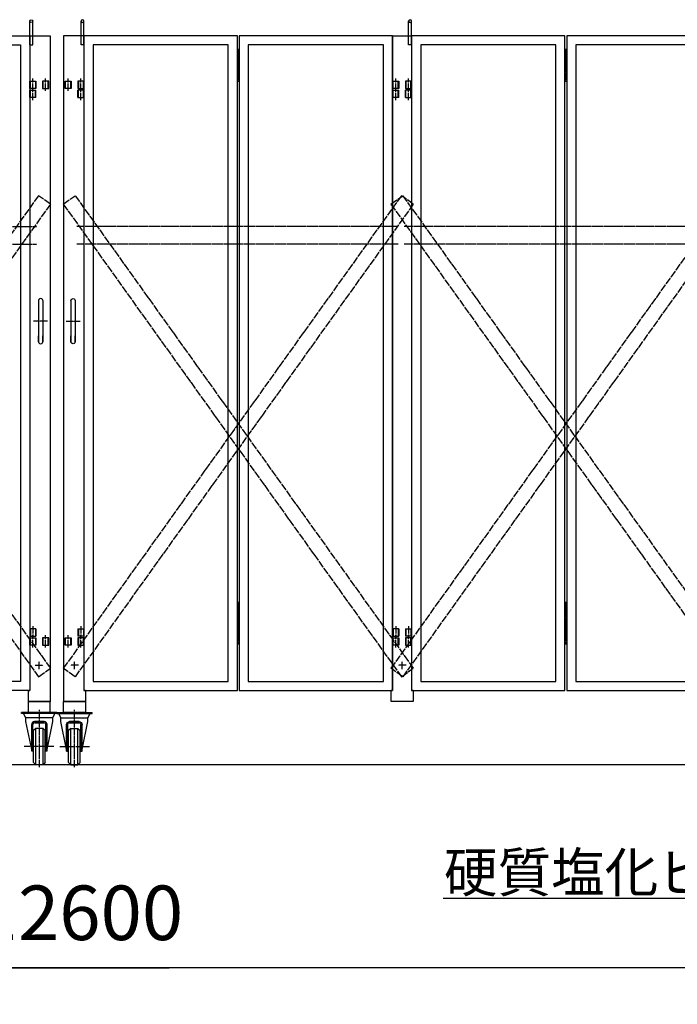
# Model space of a CAD drawing. Extents: x 565 to 14840, y 25 to 9442.
# Drawn here: x 7450 to 9256, y 4081 to 6787 of the extents above; entities that cross this region are included whole.
import ezdxf

# ---------------------------------------------------------------- set-up
doc = ezdxf.new("R2010")
doc.units = 0
doc.header["$MEASUREMENT"] = 0
for name, pattern in [('BORDER', [22, 20, -1, 0, -1]), ('DIVIDE', [23, 20, -1, 0, -1, 0, -1]), ('HIDDEN', [3, 2, -1])]:
    doc.linetypes.add(name, pattern=pattern)
doc.layers.get('0').update_dxf_attribs({"linetype": 'CONTINUOUS'})
doc.layers.add('寸法線', color=7, linetype='CONTINUOUS')
doc.layers.add('ﾚｲﾔｰ1', color=7, linetype='CONTINUOUS')
doc.styles.get("Standard").update_dxf_attribs({"font": 'txt', "bigfont": 'extfont'})
doc.dimstyles.new('VELDIM1', dxfattribs={"dimtxt": 149.930553, "dimasz": 50, "dimexe": 100, "dimexo": 0.0625, "dimgap": 0.09, "dimtad": 0, "dimdec": 3, "dimdsep": 46, "dimtxsty": 'STANDARD', "dimcen": 0.09, "dimdle": 250, "dimadec": 0, "dimazin": 0, "dimtfac": 1, "dimtdec": 4, "dimtofl": 0, "dimtmove": 0, "dimatfit": 3, "dimfxl": 1, "dimtolj": 1, "dimtzin": 0, "dimarcsym": 0})

# ---------------------------------------------------------------- blocks, each defined once
blk = doc.blocks.new('CLUMP73')
at = {"layer": 'ﾚｲﾔｰ1', "color": 3, "linetype": 'BORDER'}
blk.add_line((6620.8, 5120), (6620.8, 5086.5), dxfattribs=at)
at = {"layer": 'ﾚｲﾔｰ1'}
for p, q in [((6612.3, 5113.3), (6612.3, 5093.3)), ((6612.3, 5113.3), (6629.3, 5113.3)), ((6629.3, 5093.3), (6612.3, 5093.3)), ((6613.9, 5113.3), (6613.9, 5093.3)), ((6627.7, 5113.3), (6627.7, 5093.3)), ((6629.3, 5113.3), (6629.3, 5093.3)), ((6629.3, 5113.3), (6629.3, 5093.3))]:
    blk.add_line(p, q, dxfattribs=at)
blk = doc.blocks.new('CLUMP74')
at = {"layer": 'ﾚｲﾔｰ1'}
for p, q in [((6612.3, 6573.3), (6612.3, 6593.3)), ((6629.3, 6593.3), (6612.3, 6593.3)), ((6613.9, 6573.3), (6613.9, 6593.3)), ((6627.7, 6573.3), (6627.7, 6593.3)), ((6629.3, 6573.3), (6629.3, 6593.3)), ((6629.3, 6573.3), (6629.3, 6593.3)), ((6612.3, 6573.3), (6629.3, 6573.3))]:
    blk.add_line(p, q, dxfattribs=at)
at = {"layer": 'ﾚｲﾔｰ1', "color": 3, "linetype": 'BORDER'}
blk.add_line((6620.8, 6566.5), (6620.8, 6600), dxfattribs=at)
blk = doc.blocks.new('CLUMP75')
at = {"layer": 'ﾚｲﾔｰ1'}
for p, q in [((7050.8, 6624.3), (7050.8, 6699.3)), ((7050.8, 6699.3), (7055.8, 6699.3)), ((7055.8, 6699.3), (7055.8, 6624.3)), ((7055.8, 6684.3), (7050.8, 6684.3)), ((7055.8, 6669.3), (7050.8, 6669.3)), ((7055.8, 6654.3), (7050.8, 6654.3)), ((7055.8, 6639.3), (7050.8, 6639.3)), ((7055.8, 6624.3), (7050.8, 6624.3)), ((7050.8, 5104.3), (7050.8, 5179.3)), ((7050.8, 5179.3), (7055.8, 5179.3)), ((7055.8, 5179.3), (7055.8, 5104.3)), ((7055.8, 5164.3), (7050.8, 5164.3)), ((7050.8, 5161.8), (7055.8, 5161.8)), ((7050.8, 5086.8), (7050.8, 5161.8)), ((7055.8, 5149.3), (7050.8, 5149.3)), ((7055.8, 5146.8), (7050.8, 5146.8)), ((7055.8, 5161.8), (7055.8, 5086.8)), ((7055.8, 5134.3), (7050.8, 5134.3)), ((7055.8, 5131.8), (7050.8, 5131.8)), ((7055.8, 5119.3), (7050.8, 5119.3)), ((7055.8, 5116.8), (7050.8, 5116.8)), ((7055.8, 5104.3), (7050.8, 5104.3)), ((7055.8, 5101.8), (7050.8, 5101.8)), ((7055.8, 5086.8), (7050.8, 5086.8))]:
    blk.add_line(p, q, dxfattribs=at)
at = {"layer": 'ﾚｲﾔｰ1', "color": 3, "linetype": 'BORDER'}
for p, q in [((7053.3, 6706.8), (7053.3, 6616.8)), ((7053.3, 5186.8), (7053.3, 5069.6))]:
    blk.add_line(p, q, dxfattribs=at)
blk = doc.blocks.new('CLUMP72')
at = {"layer": 'ﾚｲﾔｰ1'}
for p, q in [((6629.3, 6743.3), (7050.8, 6743.3)), ((6629.3, 4943.3), (6629.3, 6743.3)), ((7050.8, 6743.3), (7050.8, 4943.3)), ((6654.3, 6718.3), (7025.8, 6718.3)), ((6654.3, 4968.3), (6654.3, 6718.3)), ((7025.8, 6718.3), (7025.8, 4968.3)), ((7025.8, 4968.3), (6654.3, 4968.3)), ((7050.8, 4943.3), (6629.3, 4943.3))]:
    blk.add_line(p, q, dxfattribs=at)
for name in ['CLUMP75', 'CLUMP74', 'CLUMP73']:
    blk.add_blockref(name, (0, 0))
blk = doc.blocks.new('CLUMP77')
at = {"layer": 'ﾚｲﾔｰ1', "color": 3, "linetype": 'BORDER'}
blk.add_line((7485.8, 5120), (7485.8, 5086.5), dxfattribs=at)
at = {"layer": 'ﾚｲﾔｰ1'}
for p, q in [((7477.3, 5113.3), (7477.3, 5093.3)), ((7477.3, 5113.3), (7477.3, 5093.3)), ((7494.3, 5113.3), (7477.3, 5113.3)), ((7477.3, 5093.3), (7494.3, 5093.3)), ((7478.9, 5113.3), (7478.9, 5093.3)), ((7492.7, 5113.3), (7492.7, 5093.3)), ((7494.3, 5113.3), (7494.3, 5093.3))]:
    blk.add_line(p, q, dxfattribs=at)
blk = doc.blocks.new('CLUMP78')
at = {"layer": 'ﾚｲﾔｰ1'}
for p, q in [((7477.3, 6573.3), (7477.3, 6593.3)), ((7477.3, 6573.3), (7477.3, 6593.3)), ((7477.3, 6593.3), (7494.3, 6593.3)), ((7478.9, 6573.3), (7478.9, 6593.3)), ((7492.7, 6573.3), (7492.7, 6593.3)), ((7494.3, 6573.3), (7494.3, 6593.3)), ((7494.3, 6573.3), (7477.3, 6573.3))]:
    blk.add_line(p, q, dxfattribs=at)
at = {"layer": 'ﾚｲﾔｰ1', "color": 3, "linetype": 'BORDER'}
blk.add_line((7485.8, 6566.5), (7485.8, 6600), dxfattribs=at)
blk = doc.blocks.new('CLUMP76')
at = {"layer": 'ﾚｲﾔｰ1'}
for p, q in [((7055.8, 6743.3), (7477.3, 6743.3)), ((7055.8, 4943.3), (7055.8, 6743.3)), ((7477.3, 6743.3), (7477.3, 4943.3)), ((7080.8, 6718.3), (7452.3, 6718.3)), ((7080.8, 4968.3), (7080.8, 6718.3)), ((7452.3, 6718.3), (7452.3, 4968.3)), ((7452.3, 4968.3), (7080.8, 4968.3)), ((7477.3, 4943.3), (7055.8, 4943.3))]:
    blk.add_line(p, q, dxfattribs=at)
for name in ['CLUMP78', 'CLUMP77']:
    blk.add_blockref(name, (0, 0))
blk = doc.blocks.new('CLUMP80')
at = {"layer": 'ﾚｲﾔｰ1'}
for p, q in [((6577.3, 5068.3), (6577.3, 5088.3)), ((6577.3, 5088.3), (6594.3, 5088.3)), ((6578.9, 5068.3), (6578.9, 5088.3)), ((6592.7, 5088.3), (6592.7, 5068.3)), ((6594.3, 5088.3), (6594.3, 5068.3)), ((6612.3, 5088.3), (6612.3, 5068.3)), ((6629.3, 5088.3), (6612.3, 5088.3)), ((6613.7, 5068.3), (6613.7, 5088.3)), ((6627.7, 5068.3), (6627.7, 5088.3)), ((6629.3, 5068.3), (6629.3, 5088.3)), ((6594.3, 5068.3), (6577.3, 5068.3)), ((6612.3, 5068.3), (6629.3, 5068.3))]:
    blk.add_line(p, q, dxfattribs=at)
at = {"layer": 'ﾚｲﾔｰ1', "color": 3, "linetype": 'BORDER'}
for p, q in [((6585.8, 5062.1), (6585.8, 5095.5)), ((6620.8, 5062.1), (6620.8, 5095.5))]:
    blk.add_line(p, q, dxfattribs=at)
blk = doc.blocks.new('CLUMP81')
at = {"layer": 'ﾚｲﾔｰ1'}
for p, q in [((6577.3, 6598.3), (6577.3, 6618.3)), ((6577.3, 6618.3), (6594.3, 6618.3)), ((6578.9, 6598.3), (6578.9, 6618.3)), ((6592.7, 6618.3), (6592.7, 6598.3)), ((6594.3, 6618.3), (6594.3, 6598.3)), ((6612.3, 6618.3), (6612.3, 6598.3)), ((6629.3, 6618.3), (6612.3, 6618.3)), ((6613.7, 6598.3), (6613.7, 6618.3)), ((6627.7, 6598.3), (6627.7, 6618.3)), ((6629.3, 6598.3), (6629.3, 6618.3)), ((6594.3, 6598.3), (6577.3, 6598.3)), ((6612.3, 6598.3), (6629.3, 6598.3))]:
    blk.add_line(p, q, dxfattribs=at)
at = {"layer": 'ﾚｲﾔｰ1', "color": 3, "linetype": 'BORDER'}
for p, q in [((6585.8, 6592.1), (6585.8, 6625.5)), ((6620.8, 6592.1), (6620.8, 6625.5))]:
    blk.add_line(p, q, dxfattribs=at)
blk = doc.blocks.new('CLUMP82')
at = {"layer": 'ﾚｲﾔｰ1'}
for p, q in [((6577.3, 6718.3), (6577.3, 6784.3)), ((6585.3, 6718.3), (6585.3, 6783.3)), ((6577.3, 6718.3), (6585.3, 6718.3))]:
    blk.add_line(p, q, dxfattribs=at)
blk.add_circle((6581.3, 6783.3), 4, dxfattribs=at)
blk = doc.blocks.new('CLUMP79')
at = {"layer": 'ﾚｲﾔｰ1'}
for p, q in [((6629.3, 6743.3), (6577.3, 6743.3)), ((6577.3, 6743.3), (6577.3, 4943.3)), ((6629.3, 6743.3), (6629.3, 4943.3)), ((6573.3, 4943.3), (6573.3, 4913.3)), ((6573.3, 4943.3), (6577.3, 4943.3)), ((6629.3, 4943.3), (6633.3, 4943.3)), ((6633.3, 4913.3), (6633.3, 4943.3)), ((6573.3, 4913.3), (6633.3, 4913.3))]:
    blk.add_line(p, q, dxfattribs=at)
at = {"layer": 'ﾚｲﾔｰ1', "color": 3, "linetype": 'BORDER'}
for p, q in [((6592.2, 5013.3), (6614.4, 5013.3)), ((6603.3, 5002.4), (6603.3, 5024.1))]:
    blk.add_line(p, q, dxfattribs=at)
for name in ['CLUMP82', 'CLUMP81', 'CLUMP80']:
    blk.add_blockref(name, (0, 0))
blk = doc.blocks.new('CLUMP83')
at = {"layer": 'ﾚｲﾔｰ1', "color": 4, "linetype": 'DIVIDE'}
for p, q in [((6572.5, 6280.3), (6605, 6303.6)), ((6572.5, 6280.3), (7501.5, 4981.3)), ((6605, 6303.6), (7534.1, 5004.6)), ((7501.5, 4981.3), (7534.1, 5004.6))]:
    blk.add_line(p, q, dxfattribs=at)
blk = doc.blocks.new('CLUMP84')
at = {"layer": 'ﾚｲﾔｰ1', "color": 4, "linetype": 'DIVIDE'}
for p, q in [((7501.5, 6303.6), (6572.5, 5004.6)), ((7534.1, 6280.3), (6605, 4981.3)), ((7534.1, 6280.3), (7501.5, 6303.6)), ((6605, 4981.3), (6572.5, 5004.6))]:
    blk.add_line(p, q, dxfattribs=at)
blk = doc.blocks.new('CLUMP71')
at = {"layer": 'ﾚｲﾔｰ1', "color": 4, "linetype": 'HIDDEN'}
for p, q in [((6614.4, 6218.8), (7497.1, 6218.8)), ((6614.4, 6170.2), (7497.1, 6170.2))]:
    blk.add_line(p, q, dxfattribs=at)
for name in ['CLUMP79', 'CLUMP72', 'CLUMP76', 'CLUMP83', 'CLUMP84']:
    blk.add_blockref(name, (0, 0))
blk = doc.blocks.new('CLUMP126')
at = {"layer": 'ﾚｲﾔｰ1', "color": 3, "linetype": 'BORDER'}
blk.add_line((9382.8, 5120), (9382.8, 5086.5), dxfattribs=at)
at = {"layer": 'ﾚｲﾔｰ1'}
for p, q in [((9374.3, 5113.3), (9374.3, 5093.3)), ((9374.3, 5113.3), (9374.3, 5093.3)), ((9391.3, 5113.3), (9374.3, 5113.3)), ((9374.3, 5093.3), (9391.3, 5093.3)), ((9375.9, 5113.3), (9375.9, 5093.3)), ((9389.7, 5113.3), (9389.7, 5093.3)), ((9391.3, 5113.3), (9391.3, 5093.3))]:
    blk.add_line(p, q, dxfattribs=at)
blk = doc.blocks.new('CLUMP127')
at = {"layer": 'ﾚｲﾔｰ1'}
for p, q in [((9374.3, 6573.3), (9374.3, 6593.3)), ((9374.3, 6573.3), (9374.3, 6593.3)), ((9374.3, 6593.3), (9391.3, 6593.3)), ((9375.9, 6573.3), (9375.9, 6593.3)), ((9389.7, 6573.3), (9389.7, 6593.3)), ((9391.3, 6573.3), (9391.3, 6593.3)), ((9391.3, 6573.3), (9374.3, 6573.3))]:
    blk.add_line(p, q, dxfattribs=at)
at = {"layer": 'ﾚｲﾔｰ1', "color": 3, "linetype": 'BORDER'}
blk.add_line((9382.8, 6566.5), (9382.8, 6600), dxfattribs=at)
blk = doc.blocks.new('CLUMP128')
at = {"layer": 'ﾚｲﾔｰ1'}
for p, q in [((8947.8, 6699.3), (8947.8, 6624.3)), ((8952.8, 6699.3), (8947.8, 6699.3)), ((8952.8, 6624.3), (8952.8, 6699.3)), ((8947.8, 6684.3), (8952.8, 6684.3)), ((8947.8, 6669.3), (8952.8, 6669.3)), ((8947.8, 6654.3), (8952.8, 6654.3)), ((8947.8, 6639.3), (8952.8, 6639.3)), ((8947.8, 6624.3), (8952.8, 6624.3)), ((8952.8, 5179.3), (8947.8, 5179.3)), ((8947.8, 5179.3), (8947.8, 5104.3)), ((8952.8, 5104.3), (8952.8, 5179.3)), ((8947.8, 5164.3), (8952.8, 5164.3)), ((8952.8, 5161.8), (8947.8, 5161.8)), ((8947.8, 5161.8), (8947.8, 5086.8)), ((8947.8, 5149.3), (8952.8, 5149.3)), ((8947.8, 5146.8), (8952.8, 5146.8)), ((8952.8, 5086.8), (8952.8, 5161.8)), ((8947.8, 5134.3), (8952.8, 5134.3)), ((8947.8, 5131.8), (8952.8, 5131.8)), ((8947.8, 5119.3), (8952.8, 5119.3)), ((8947.8, 5116.8), (8952.8, 5116.8)), ((8947.8, 5104.3), (8952.8, 5104.3)), ((8947.8, 5101.8), (8952.8, 5101.8)), ((8947.8, 5086.8), (8952.8, 5086.8))]:
    blk.add_line(p, q, dxfattribs=at)
at = {"layer": 'ﾚｲﾔｰ1', "color": 3, "linetype": 'BORDER'}
for p, q in [((8950.3, 6706.8), (8950.3, 6616.8)), ((8950.3, 5186.8), (8950.3, 5069.6))]:
    blk.add_line(p, q, dxfattribs=at)
blk = doc.blocks.new('CLUMP125')
at = {"layer": 'ﾚｲﾔｰ1'}
for p, q in [((9374.3, 6743.3), (8952.8, 6743.3)), ((8952.8, 6743.3), (8952.8, 4943.3)), ((9374.3, 4943.3), (9374.3, 6743.3)), ((9349.3, 6718.3), (8977.8, 6718.3)), ((8977.8, 6718.3), (8977.8, 4968.3)), ((9349.3, 4968.3), (9349.3, 6718.3)), ((8977.8, 4968.3), (9349.3, 4968.3)), ((8952.8, 4943.3), (9374.3, 4943.3))]:
    blk.add_line(p, q, dxfattribs=at)
for name in ['CLUMP128', 'CLUMP127', 'CLUMP126']:
    blk.add_blockref(name, (0, 0))
blk = doc.blocks.new('CLUMP130')
at = {"layer": 'ﾚｲﾔｰ1', "color": 3, "linetype": 'BORDER'}
blk.add_line((8517.8, 5120), (8517.8, 5086.5), dxfattribs=at)
at = {"layer": 'ﾚｲﾔｰ1'}
for p, q in [((8509.3, 5113.3), (8509.3, 5093.3)), ((8509.3, 5113.3), (8526.3, 5113.3)), ((8526.3, 5093.3), (8509.3, 5093.3)), ((8510.9, 5113.3), (8510.9, 5093.3)), ((8524.7, 5113.3), (8524.7, 5093.3)), ((8526.3, 5113.3), (8526.3, 5093.3)), ((8526.3, 5113.3), (8526.3, 5093.3))]:
    blk.add_line(p, q, dxfattribs=at)
blk = doc.blocks.new('CLUMP131')
at = {"layer": 'ﾚｲﾔｰ1'}
for p, q in [((8509.3, 6573.3), (8509.3, 6593.3)), ((8526.3, 6593.3), (8509.3, 6593.3)), ((8510.9, 6573.3), (8510.9, 6593.3)), ((8524.7, 6573.3), (8524.7, 6593.3)), ((8526.3, 6573.3), (8526.3, 6593.3)), ((8526.3, 6573.3), (8526.3, 6593.3)), ((8509.3, 6573.3), (8526.3, 6573.3))]:
    blk.add_line(p, q, dxfattribs=at)
at = {"layer": 'ﾚｲﾔｰ1', "color": 3, "linetype": 'BORDER'}
blk.add_line((8517.8, 6566.5), (8517.8, 6600), dxfattribs=at)
blk = doc.blocks.new('CLUMP129')
at = {"layer": 'ﾚｲﾔｰ1'}
for p, q in [((8526.3, 6743.3), (8526.3, 4943.3)), ((8947.8, 6743.3), (8526.3, 6743.3)), ((8947.8, 4943.3), (8947.8, 6743.3)), ((8551.3, 6718.3), (8551.3, 4968.3)), ((8922.8, 6718.3), (8551.3, 6718.3)), ((8922.8, 4968.3), (8922.8, 6718.3)), ((8551.3, 4968.3), (8922.8, 4968.3)), ((8526.3, 4943.3), (8947.8, 4943.3))]:
    blk.add_line(p, q, dxfattribs=at)
for name in ['CLUMP131', 'CLUMP130']:
    blk.add_blockref(name, (0, 0))
blk = doc.blocks.new('CLUMP133')
at = {"layer": 'ﾚｲﾔｰ1'}
for p, q in [((9374.3, 5068.3), (9374.3, 5088.3)), ((9374.3, 5088.3), (9391.3, 5088.3)), ((9375.9, 5068.3), (9375.9, 5088.3)), ((9389.9, 5068.3), (9389.9, 5088.3)), ((9391.3, 5088.3), (9391.3, 5068.3)), ((9409.3, 5088.3), (9409.3, 5068.3)), ((9426.3, 5088.3), (9409.3, 5088.3)), ((9410.9, 5088.3), (9410.9, 5068.3)), ((9424.7, 5068.3), (9424.7, 5088.3)), ((9426.3, 5068.3), (9426.3, 5088.3)), ((9391.3, 5068.3), (9374.3, 5068.3)), ((9409.3, 5068.3), (9426.3, 5068.3))]:
    blk.add_line(p, q, dxfattribs=at)
at = {"layer": 'ﾚｲﾔｰ1', "color": 3, "linetype": 'BORDER'}
for p, q in [((9382.8, 5062.1), (9382.8, 5095.5)), ((9417.8, 5062.1), (9417.8, 5095.5))]:
    blk.add_line(p, q, dxfattribs=at)
blk = doc.blocks.new('CLUMP134')
at = {"layer": 'ﾚｲﾔｰ1'}
for p, q in [((9374.3, 6598.3), (9374.3, 6618.3)), ((9374.3, 6618.3), (9391.3, 6618.3)), ((9375.9, 6598.3), (9375.9, 6618.3)), ((9389.9, 6598.3), (9389.9, 6618.3)), ((9391.3, 6618.3), (9391.3, 6598.3)), ((9409.3, 6618.3), (9409.3, 6598.3)), ((9426.3, 6618.3), (9409.3, 6618.3)), ((9410.9, 6618.3), (9410.9, 6598.3)), ((9424.7, 6598.3), (9424.7, 6618.3)), ((9426.3, 6598.3), (9426.3, 6618.3)), ((9391.3, 6598.3), (9374.3, 6598.3)), ((9409.3, 6598.3), (9426.3, 6598.3))]:
    blk.add_line(p, q, dxfattribs=at)
at = {"layer": 'ﾚｲﾔｰ1', "color": 3, "linetype": 'BORDER'}
for p, q in [((9382.8, 6592.1), (9382.8, 6625.5)), ((9417.8, 6592.1), (9417.8, 6625.5))]:
    blk.add_line(p, q, dxfattribs=at)
blk = doc.blocks.new('CLUMP135')
at = {"layer": 'ﾚｲﾔｰ1'}
for p, q in [((9418.3, 6718.3), (9418.3, 6783.3)), ((9426.3, 6718.3), (9426.3, 6784.3)), ((9426.3, 6718.3), (9418.3, 6718.3))]:
    blk.add_line(p, q, dxfattribs=at)
at = {"layer": 'ﾚｲﾔｰ1', "extrusion": (0, 0, -1)}
blk.add_circle((-9422.3, 6783.3), 4, dxfattribs=at)
blk = doc.blocks.new('CLUMP132')
at = {"layer": 'ﾚｲﾔｰ1'}
for p, q in [((9374.3, 6743.3), (9426.3, 6743.3)), ((9374.3, 6743.3), (9374.3, 4943.3)), ((9426.3, 6743.3), (9426.3, 4943.3)), ((9370.3, 4913.3), (9370.3, 4943.3)), ((9374.3, 4943.3), (9370.3, 4943.3)), ((9430.3, 4943.3), (9426.3, 4943.3)), ((9430.3, 4943.3), (9430.3, 4913.3)), ((9430.3, 4913.3), (9370.3, 4913.3))]:
    blk.add_line(p, q, dxfattribs=at)
at = {"layer": 'ﾚｲﾔｰ1', "color": 3, "linetype": 'BORDER'}
for p, q in [((9411.4, 5013.3), (9389.2, 5013.3)), ((9400.3, 5002.4), (9400.3, 5024.1))]:
    blk.add_line(p, q, dxfattribs=at)
for name in ['CLUMP135', 'CLUMP134', 'CLUMP133']:
    blk.add_blockref(name, (0, 0))
blk = doc.blocks.new('CLUMP136')
at = {"layer": 'ﾚｲﾔｰ1', "color": 4, "linetype": 'DIVIDE'}
for p, q in [((9398.5, 6303.6), (8469.5, 5004.6)), ((9431.1, 6280.3), (8502, 4981.3)), ((9431.1, 6280.3), (9398.5, 6303.6)), ((8502, 4981.3), (8469.5, 5004.6))]:
    blk.add_line(p, q, dxfattribs=at)
blk = doc.blocks.new('CLUMP137')
at = {"layer": 'ﾚｲﾔｰ1', "color": 4, "linetype": 'DIVIDE'}
for p, q in [((8469.5, 6280.3), (8502, 6303.6)), ((8469.5, 6280.3), (9398.5, 4981.3)), ((8502, 6303.6), (9431.1, 5004.6)), ((9398.5, 4981.3), (9431.1, 5004.6))]:
    blk.add_line(p, q, dxfattribs=at)
blk = doc.blocks.new('CLUMP124')
at = {"layer": 'ﾚｲﾔｰ1', "color": 4, "linetype": 'HIDDEN'}
for p, q in [((9389.1, 6218.8), (8506.4, 6218.8)), ((9389.1, 6170.2), (8506.4, 6170.2))]:
    blk.add_line(p, q, dxfattribs=at)
for name in ['CLUMP132', 'CLUMP129', 'CLUMP125', 'CLUMP136', 'CLUMP137']:
    blk.add_blockref(name, (0, 0))
blk = doc.blocks.new('*D262')
at = {"color": 0}
for p, q in [((1114.5, 4681), (1114.5, 4081)), ((13989.1, 4681), (13989.1, 4081)), ((1164.5, 4204.4), (1114.5, 4181)), ((13989.1, 4181), (13939.1, 4204.4)), ((1114.5, 4181), (7860.4, 4181)), ((1114.5, 4181), (7243.1, 4181)), ((1114.5, 4181), (1364.5, 4181)), ((1114.5, 4181), (1164.5, 4157.6)), ((13989.1, 4181), (7243.1, 4181)), ((13989.1, 4181), (7860.4, 4181)), ((13989.1, 4181), (13739.1, 4181)), ((13939.1, 4157.6), (13989.1, 4181))]:
    blk.add_line(p, q, dxfattribs=at)
blk.add_text('12600', height=149.93, dxfattribs=at).set_placement((7331.3, 4257.5))
blk = doc.blocks.new('CLUMP245')
at = {"layer": 'ﾚｲﾔｰ1'}
for p, q in [((7618.3, 6718.3), (7618.3, 6783.3)), ((7626.3, 6718.3), (7626.3, 6784.3)), ((7626.3, 6718.3), (7618.3, 6718.3))]:
    blk.add_line(p, q, dxfattribs=at)
at = {"layer": 'ﾚｲﾔｰ1', "extrusion": (0, 0, -1)}
blk.add_circle((-7622.3, 6783.3), 4, dxfattribs=at)
blk = doc.blocks.new('CLUMP246')
at = {"layer": 'ﾚｲﾔｰ1'}
for p, q in [((7570.3, 4913.3), (7630.3, 4913.3)), ((7570.3, 4883.3), (7570.3, 4913.3)), ((7630.3, 4913.3), (7630.3, 4883.3)), ((7630.3, 4883.3), (7570.3, 4883.3))]:
    blk.add_line(p, q, dxfattribs=at)
blk = doc.blocks.new('CLUMP247')
at = {"layer": 'ﾚｲﾔｰ1'}
for p, q in [((7551.8, 4880.1), (7551.8, 4883.3)), ((7551.8, 4883.3), (7648.8, 4883.3)), ((7551.8, 4880.1), (7648.8, 4880.1)), ((7562.8, 4868.1), (7557.4, 4880.1)), ((7636.8, 4868.1), (7643.3, 4880.1)), ((7648.8, 4880.1), (7648.8, 4883.3)), ((7562.8, 4858.1), (7562.8, 4868.1)), ((7562.8, 4868.1), (7636.8, 4868.1)), ((7578.6, 4781.2), (7562.8, 4858.1)), ((7578.6, 4776.8), (7578.6, 4850.1)), ((7578.6, 4776.8), (7578.6, 4850.1)), ((7581.8, 4776.8), (7581.8, 4849.9)), ((7581.8, 4776.8), (7581.8, 4849.9)), ((7613, 4858.1), (7586.6, 4858.1)), ((7586.6, 4858.1), (7613, 4858.1)), ((7612.8, 4854.9), (7586.8, 4854.9)), ((7586.8, 4854.9), (7612.8, 4854.9)), ((7617.8, 4776.8), (7617.8, 4849.9)), ((7621, 4781.2), (7636.8, 4858.1)), ((7621, 4776.8), (7621, 4850.1)), ((7636.8, 4858.1), (7636.8, 4868.1)), ((7589.8, 4839.3), (7583.8, 4833.3)), ((7583.8, 4745.3), (7583.8, 4833.3)), ((7589.8, 4739.3), (7589.8, 4839.3)), ((7589.8, 4839.3), (7609.8, 4839.3)), ((7609.8, 4739.3), (7609.8, 4839.3)), ((7609.8, 4839.3), (7615.8, 4833.3)), ((7615.8, 4745.3), (7615.8, 4833.3)), ((7578.6, 4776.8), (7581.8, 4776.8)), ((7617.8, 4776.8), (7621, 4776.8)), ((7583.8, 4745.3), (7589.8, 4739.3)), ((7589.8, 4739.3), (7609.8, 4739.3)), ((7589.8, 4739.3), (7609.8, 4739.3)), ((7615.8, 4745.3), (7609.8, 4739.3))]:
    blk.add_line(p, q, dxfattribs=at)
at = {"layer": 'ﾚｲﾔｰ1', "color": 3, "linetype": 'BORDER'}
for p, q in [((7599.8, 4733.2), (7599.8, 4890)), ((7560.2, 4789.3), (7641.4, 4789.3))]:
    blk.add_line(p, q, dxfattribs=at)
at = {"layer": 'ﾚｲﾔｰ1', "extrusion": (0, 0, -1)}
for centre, radius, start, end in [((-7586.6, 4850.1), 8, 0, 90), ((-7586.8, 4849.9), 5, 0, 90), ((-7612.8, 4849.9), 5, 90, 180), ((-7613, 4850.1), 8, 90, 180)]:
    blk.add_arc(centre, radius, start, end, dxfattribs=at)
blk = doc.blocks.new('CLUMP248')
at = {"layer": 'ﾚｲﾔｰ1'}
for p, q in [((7574.3, 5068.3), (7574.3, 5088.3)), ((7574.3, 5088.3), (7591.3, 5088.3)), ((7575.9, 5068.3), (7575.9, 5088.3)), ((7589.9, 5068.3), (7589.9, 5088.3)), ((7591.3, 5088.3), (7591.3, 5068.3)), ((7609.3, 5088.3), (7609.3, 5068.3)), ((7626.3, 5088.3), (7609.3, 5088.3)), ((7610.9, 5088.3), (7610.9, 5068.3)), ((7624.7, 5068.3), (7624.7, 5088.3)), ((7626.3, 5068.3), (7626.3, 5088.3)), ((7591.3, 5068.3), (7574.3, 5068.3)), ((7609.3, 5068.3), (7626.3, 5068.3))]:
    blk.add_line(p, q, dxfattribs=at)
at = {"layer": 'ﾚｲﾔｰ1', "color": 3, "linetype": 'BORDER'}
for p, q in [((7582.8, 5062.1), (7582.8, 5095.5)), ((7617.8, 5062.1), (7617.8, 5095.5))]:
    blk.add_line(p, q, dxfattribs=at)
blk = doc.blocks.new('CLUMP249')
at = {"layer": 'ﾚｲﾔｰ1'}
for p, q in [((7574.3, 6598.3), (7574.3, 6618.3)), ((7574.3, 6618.3), (7591.3, 6618.3)), ((7575.9, 6598.3), (7575.9, 6618.3)), ((7589.9, 6598.3), (7589.9, 6618.3)), ((7591.3, 6618.3), (7591.3, 6598.3)), ((7609.3, 6618.3), (7609.3, 6598.3)), ((7626.3, 6618.3), (7609.3, 6618.3)), ((7610.9, 6618.3), (7610.9, 6598.3)), ((7624.7, 6598.3), (7624.7, 6618.3)), ((7626.3, 6598.3), (7626.3, 6618.3)), ((7591.3, 6598.3), (7574.3, 6598.3)), ((7609.3, 6598.3), (7626.3, 6598.3))]:
    blk.add_line(p, q, dxfattribs=at)
at = {"layer": 'ﾚｲﾔｰ1', "color": 3, "linetype": 'BORDER'}
for p, q in [((7582.8, 6592.1), (7582.8, 6625.5)), ((7617.8, 6592.1), (7617.8, 6625.5))]:
    blk.add_line(p, q, dxfattribs=at)
blk = doc.blocks.new('CLUMP244')
at = {"layer": 'ﾚｲﾔｰ1'}
for p, q in [((7570.3, 6743.3), (7570.3, 4912.3)), ((7626.3, 6743.3), (7570.3, 6743.3)), ((7626.3, 6743.3), (7626.3, 4943.3)), ((7590.4, 6015.1), (7590.4, 5902.1)), ((7602.4, 6015.1), (7602.4, 5902.1)), ((7590.4, 5902.1), (7590.4, 5918.5)), ((7602.4, 5902.1), (7602.4, 5918.5)), ((7630.3, 4943.3), (7626.3, 4943.3)), ((7630.3, 4943.3), (7630.3, 4913.3)), ((7630.3, 4913.3), (7570.3, 4913.3))]:
    blk.add_line(p, q, dxfattribs=at)
at = {"layer": 'ﾚｲﾔｰ1', "color": 3, "linetype": 'BORDER'}
for p, q in [((7577.4, 5958.6), (7615.5, 5958.6)), ((7611.4, 5013.3), (7589.2, 5013.3)), ((7600.3, 5002.4), (7600.3, 5024.1))]:
    blk.add_line(p, q, dxfattribs=at)
at = {"layer": 'ﾚｲﾔｰ1', "extrusion": (0, 0, -1)}
for centre, start, end in [((-7596.4, 6015.1), 359.9999, 180), ((-7596.4, 5902.1), 180, 0.0001)]:
    blk.add_arc(centre, 6, start, end, dxfattribs=at)
for name in ['CLUMP245', 'CLUMP249', 'CLUMP248', 'CLUMP246', 'CLUMP247']:
    blk.add_blockref(name, (0, 0))
blk = doc.blocks.new('CLUMP252')
at = {"layer": 'ﾚｲﾔｰ1', "color": 3, "linetype": 'BORDER'}
blk.add_line((8482.8, 5120), (8482.8, 5086.5), dxfattribs=at)
at = {"layer": 'ﾚｲﾔｰ1'}
for p, q in [((8474.3, 5113.3), (8474.3, 5093.3)), ((8474.3, 5113.3), (8474.3, 5093.3)), ((8491.3, 5113.3), (8474.3, 5113.3)), ((8474.3, 5093.3), (8491.3, 5093.3)), ((8475.9, 5113.3), (8475.9, 5093.3)), ((8489.7, 5113.3), (8489.7, 5093.3)), ((8491.3, 5113.3), (8491.3, 5093.3))]:
    blk.add_line(p, q, dxfattribs=at)
blk = doc.blocks.new('CLUMP253')
at = {"layer": 'ﾚｲﾔｰ1'}
for p, q in [((8474.3, 6573.3), (8474.3, 6593.3)), ((8474.3, 6573.3), (8474.3, 6593.3)), ((8474.3, 6593.3), (8491.3, 6593.3)), ((8475.9, 6573.3), (8475.9, 6593.3)), ((8489.7, 6573.3), (8489.7, 6593.3)), ((8491.3, 6573.3), (8491.3, 6593.3)), ((8491.3, 6573.3), (8474.3, 6573.3))]:
    blk.add_line(p, q, dxfattribs=at)
at = {"layer": 'ﾚｲﾔｰ1', "color": 3, "linetype": 'BORDER'}
blk.add_line((8482.8, 6566.5), (8482.8, 6600), dxfattribs=at)
blk = doc.blocks.new('CLUMP254')
at = {"layer": 'ﾚｲﾔｰ1'}
for p, q in [((8047.8, 6699.3), (8047.8, 6624.3)), ((8052.8, 6699.3), (8047.8, 6699.3)), ((8052.8, 6624.3), (8052.8, 6699.3)), ((8047.8, 6684.3), (8052.8, 6684.3)), ((8047.8, 6669.3), (8052.8, 6669.3)), ((8047.8, 6654.3), (8052.8, 6654.3)), ((8047.8, 6639.3), (8052.8, 6639.3)), ((8047.8, 6624.3), (8052.8, 6624.3)), ((8052.8, 5179.3), (8047.8, 5179.3)), ((8047.8, 5179.3), (8047.8, 5104.3)), ((8052.8, 5104.3), (8052.8, 5179.3)), ((8047.8, 5164.3), (8052.8, 5164.3)), ((8052.8, 5161.8), (8047.8, 5161.8)), ((8047.8, 5161.8), (8047.8, 5086.8)), ((8047.8, 5149.3), (8052.8, 5149.3)), ((8047.8, 5146.8), (8052.8, 5146.8)), ((8052.8, 5086.8), (8052.8, 5161.8)), ((8047.8, 5134.3), (8052.8, 5134.3)), ((8047.8, 5131.8), (8052.8, 5131.8)), ((8047.8, 5119.3), (8052.8, 5119.3)), ((8047.8, 5116.8), (8052.8, 5116.8)), ((8047.8, 5104.3), (8052.8, 5104.3)), ((8047.8, 5101.8), (8052.8, 5101.8)), ((8047.8, 5086.8), (8052.8, 5086.8))]:
    blk.add_line(p, q, dxfattribs=at)
at = {"layer": 'ﾚｲﾔｰ1', "color": 3, "linetype": 'BORDER'}
for p, q in [((8050.3, 6706.8), (8050.3, 6616.8)), ((8050.3, 5186.8), (8050.3, 5069.6))]:
    blk.add_line(p, q, dxfattribs=at)
blk = doc.blocks.new('CLUMP251')
at = {"layer": 'ﾚｲﾔｰ1'}
for p, q in [((8474.3, 6743.3), (8052.8, 6743.3)), ((8052.8, 6743.3), (8052.8, 4943.3)), ((8474.3, 4943.3), (8474.3, 6743.3)), ((8449.3, 6718.3), (8077.8, 6718.3)), ((8077.8, 6718.3), (8077.8, 4968.3)), ((8449.3, 4968.3), (8449.3, 6718.3)), ((8077.8, 4968.3), (8449.3, 4968.3)), ((8052.8, 4943.3), (8474.3, 4943.3))]:
    blk.add_line(p, q, dxfattribs=at)
for name in ['CLUMP254', 'CLUMP253', 'CLUMP252']:
    blk.add_blockref(name, (0, 0))
blk = doc.blocks.new('CLUMP256')
at = {"layer": 'ﾚｲﾔｰ1', "color": 3, "linetype": 'BORDER'}
blk.add_line((7617.8, 5120), (7617.8, 5086.5), dxfattribs=at)
at = {"layer": 'ﾚｲﾔｰ1'}
for p, q in [((7609.3, 5113.3), (7609.3, 5093.3)), ((7609.3, 5113.3), (7626.3, 5113.3)), ((7626.3, 5093.3), (7609.3, 5093.3)), ((7610.9, 5113.3), (7610.9, 5093.3)), ((7624.7, 5113.3), (7624.7, 5093.3)), ((7626.3, 5113.3), (7626.3, 5093.3)), ((7626.3, 5113.3), (7626.3, 5093.3))]:
    blk.add_line(p, q, dxfattribs=at)
blk = doc.blocks.new('CLUMP257')
at = {"layer": 'ﾚｲﾔｰ1'}
for p, q in [((7609.3, 6573.3), (7609.3, 6593.3)), ((7626.3, 6593.3), (7609.3, 6593.3)), ((7610.9, 6573.3), (7610.9, 6593.3)), ((7624.7, 6573.3), (7624.7, 6593.3)), ((7626.3, 6573.3), (7626.3, 6593.3)), ((7626.3, 6573.3), (7626.3, 6593.3)), ((7609.3, 6573.3), (7626.3, 6573.3))]:
    blk.add_line(p, q, dxfattribs=at)
at = {"layer": 'ﾚｲﾔｰ1', "color": 3, "linetype": 'BORDER'}
blk.add_line((7617.8, 6566.5), (7617.8, 6600), dxfattribs=at)
blk = doc.blocks.new('CLUMP255')
at = {"layer": 'ﾚｲﾔｰ1'}
for p, q in [((7626.3, 6743.3), (7626.3, 4943.3)), ((8047.8, 6743.3), (7626.3, 6743.3)), ((8047.8, 4943.3), (8047.8, 6743.3)), ((7651.3, 6718.3), (7651.3, 4968.3)), ((8022.8, 6718.3), (7651.3, 6718.3)), ((8022.8, 4968.3), (8022.8, 6718.3)), ((7651.3, 4968.3), (8022.8, 4968.3)), ((7626.3, 4943.3), (8047.8, 4943.3))]:
    blk.add_line(p, q, dxfattribs=at)
for name in ['CLUMP257', 'CLUMP256']:
    blk.add_blockref(name, (0, 0))
blk = doc.blocks.new('CLUMP259')
at = {"layer": 'ﾚｲﾔｰ1'}
for p, q in [((8474.3, 5068.3), (8474.3, 5088.3)), ((8474.3, 5088.3), (8491.3, 5088.3)), ((8475.9, 5068.3), (8475.9, 5088.3)), ((8489.9, 5068.3), (8489.9, 5088.3)), ((8491.3, 5088.3), (8491.3, 5068.3)), ((8509.3, 5088.3), (8509.3, 5068.3)), ((8526.3, 5088.3), (8509.3, 5088.3)), ((8510.9, 5088.3), (8510.9, 5068.3)), ((8524.7, 5068.3), (8524.7, 5088.3)), ((8526.3, 5068.3), (8526.3, 5088.3)), ((8491.3, 5068.3), (8474.3, 5068.3)), ((8509.3, 5068.3), (8526.3, 5068.3))]:
    blk.add_line(p, q, dxfattribs=at)
at = {"layer": 'ﾚｲﾔｰ1', "color": 3, "linetype": 'BORDER'}
for p, q in [((8482.8, 5062.1), (8482.8, 5095.5)), ((8517.8, 5062.1), (8517.8, 5095.5))]:
    blk.add_line(p, q, dxfattribs=at)
blk = doc.blocks.new('CLUMP260')
at = {"layer": 'ﾚｲﾔｰ1'}
for p, q in [((8474.3, 6598.3), (8474.3, 6618.3)), ((8474.3, 6618.3), (8491.3, 6618.3)), ((8475.9, 6598.3), (8475.9, 6618.3)), ((8489.9, 6598.3), (8489.9, 6618.3)), ((8491.3, 6618.3), (8491.3, 6598.3)), ((8509.3, 6618.3), (8509.3, 6598.3)), ((8526.3, 6618.3), (8509.3, 6618.3)), ((8510.9, 6618.3), (8510.9, 6598.3)), ((8524.7, 6598.3), (8524.7, 6618.3)), ((8526.3, 6598.3), (8526.3, 6618.3)), ((8491.3, 6598.3), (8474.3, 6598.3)), ((8509.3, 6598.3), (8526.3, 6598.3))]:
    blk.add_line(p, q, dxfattribs=at)
at = {"layer": 'ﾚｲﾔｰ1', "color": 3, "linetype": 'BORDER'}
for p, q in [((8482.8, 6592.1), (8482.8, 6625.5)), ((8517.8, 6592.1), (8517.8, 6625.5))]:
    blk.add_line(p, q, dxfattribs=at)
blk = doc.blocks.new('CLUMP261')
at = {"layer": 'ﾚｲﾔｰ1'}
for p, q in [((8518.3, 6718.3), (8518.3, 6783.3)), ((8526.3, 6718.3), (8526.3, 6784.3)), ((8526.3, 6718.3), (8518.3, 6718.3))]:
    blk.add_line(p, q, dxfattribs=at)
at = {"layer": 'ﾚｲﾔｰ1', "extrusion": (0, 0, -1)}
blk.add_circle((-8522.3, 6783.3), 4, dxfattribs=at)
blk = doc.blocks.new('CLUMP258')
at = {"layer": 'ﾚｲﾔｰ1'}
for p, q in [((8474.3, 6743.3), (8526.3, 6743.3)), ((8474.3, 6743.3), (8474.3, 4943.3)), ((8526.3, 6743.3), (8526.3, 4943.3)), ((8470.3, 4913.3), (8470.3, 4943.3)), ((8474.3, 4943.3), (8470.3, 4943.3)), ((8530.3, 4943.3), (8526.3, 4943.3)), ((8530.3, 4943.3), (8530.3, 4913.3)), ((8530.3, 4913.3), (8470.3, 4913.3))]:
    blk.add_line(p, q, dxfattribs=at)
at = {"layer": 'ﾚｲﾔｰ1', "color": 3, "linetype": 'BORDER'}
for p, q in [((8511.4, 5013.3), (8489.2, 5013.3)), ((8500.3, 5002.4), (8500.3, 5024.1))]:
    blk.add_line(p, q, dxfattribs=at)
for name in ['CLUMP261', 'CLUMP260', 'CLUMP259']:
    blk.add_blockref(name, (0, 0))
blk = doc.blocks.new('CLUMP262')
at = {"layer": 'ﾚｲﾔｰ1', "color": 4, "linetype": 'DIVIDE'}
for p, q in [((8498.5, 6303.6), (7569.5, 5004.6)), ((8531.1, 6280.3), (7602, 4981.3)), ((8531.1, 6280.3), (8498.5, 6303.6)), ((7602, 4981.3), (7569.5, 5004.6))]:
    blk.add_line(p, q, dxfattribs=at)
blk = doc.blocks.new('CLUMP263')
at = {"layer": 'ﾚｲﾔｰ1', "color": 4, "linetype": 'DIVIDE'}
for p, q in [((7569.5, 6280.3), (7602, 6303.6)), ((7569.5, 6280.3), (8498.5, 4981.3)), ((7602, 6303.6), (8531.1, 5004.6)), ((8498.5, 4981.3), (8531.1, 5004.6))]:
    blk.add_line(p, q, dxfattribs=at)
blk = doc.blocks.new('CLUMP250')
at = {"layer": 'ﾚｲﾔｰ1', "color": 4, "linetype": 'HIDDEN'}
for p, q in [((8489.1, 6218.8), (7606.4, 6218.8)), ((8489.1, 6170.2), (7606.4, 6170.2))]:
    blk.add_line(p, q, dxfattribs=at)
for name in ['CLUMP258', 'CLUMP255', 'CLUMP251', 'CLUMP262', 'CLUMP263']:
    blk.add_blockref(name, (0, 0))
blk = doc.blocks.new('CLUMP265')
at = {"layer": 'ﾚｲﾔｰ1'}
for p, q in [((7477.3, 6718.3), (7477.3, 6784.3)), ((7485.3, 6718.3), (7485.3, 6783.3)), ((7477.3, 6718.3), (7485.3, 6718.3))]:
    blk.add_line(p, q, dxfattribs=at)
blk.add_circle((7481.3, 6783.3), 4, dxfattribs=at)
blk = doc.blocks.new('CLUMP266')
at = {"layer": 'ﾚｲﾔｰ1'}
for p, q in [((7473.3, 4913.3), (7473.3, 4883.3)), ((7533.3, 4913.3), (7473.3, 4913.3)), ((7533.3, 4883.3), (7533.3, 4913.3)), ((7473.3, 4883.3), (7533.3, 4883.3))]:
    blk.add_line(p, q, dxfattribs=at)
blk = doc.blocks.new('CLUMP267')
at = {"layer": 'ﾚｲﾔｰ1'}
for p, q in [((7551.8, 4883.3), (7454.8, 4883.3)), ((7454.8, 4880.1), (7454.8, 4883.3)), ((7551.8, 4880.1), (7454.8, 4880.1)), ((7466.8, 4868.1), (7460.3, 4880.1)), ((7540.8, 4868.1), (7546.2, 4880.1)), ((7551.8, 4880.1), (7551.8, 4883.3)), ((7466.8, 4858.1), (7466.8, 4868.1)), ((7540.8, 4868.1), (7466.8, 4868.1)), ((7482.6, 4781.2), (7466.8, 4858.1)), ((7482.6, 4776.8), (7482.6, 4850.1)), ((7485.8, 4776.8), (7485.8, 4849.9)), ((7490.6, 4858.1), (7517, 4858.1)), ((7517, 4858.1), (7490.6, 4858.1)), ((7490.8, 4854.9), (7516.8, 4854.9)), ((7516.8, 4854.9), (7490.8, 4854.9)), ((7521.8, 4776.8), (7521.8, 4849.9)), ((7521.8, 4776.8), (7521.8, 4849.9)), ((7525, 4781.2), (7540.8, 4858.1)), ((7525, 4776.8), (7525, 4850.1)), ((7525, 4776.8), (7525, 4850.1)), ((7540.8, 4858.1), (7540.8, 4868.1)), ((7493.8, 4839.3), (7487.8, 4833.3)), ((7487.8, 4745.3), (7487.8, 4833.3)), ((7493.8, 4739.3), (7493.8, 4839.3)), ((7513.8, 4839.3), (7493.8, 4839.3)), ((7513.8, 4739.3), (7513.8, 4839.3)), ((7513.8, 4839.3), (7519.8, 4833.3)), ((7519.8, 4745.3), (7519.8, 4833.3)), ((7485.8, 4776.8), (7482.6, 4776.8)), ((7525, 4776.8), (7521.8, 4776.8)), ((7487.8, 4745.3), (7493.8, 4739.3)), ((7513.8, 4739.3), (7493.8, 4739.3)), ((7513.8, 4739.3), (7493.8, 4739.3)), ((7519.8, 4745.3), (7513.8, 4739.3))]:
    blk.add_line(p, q, dxfattribs=at)
at = {"layer": 'ﾚｲﾔｰ1', "color": 3, "linetype": 'BORDER'}
for p, q in [((7503.8, 4733.2), (7503.8, 4890)), ((7543.4, 4789.3), (7462.2, 4789.3))]:
    blk.add_line(p, q, dxfattribs=at)
at = {"layer": 'ﾚｲﾔｰ1'}
for centre, radius, start, end in [((7490.6, 4850.1), 8, 90, 180), ((7490.8, 4849.9), 5, 90, 180), ((7516.8, 4849.9), 5, 0, 90), ((7517, 4850.1), 8, 0, 90)]:
    blk.add_arc(centre, radius, start, end, dxfattribs=at)
blk = doc.blocks.new('CLUMP268')
at = {"layer": 'ﾚｲﾔｰ1'}
for p, q in [((7477.3, 5068.3), (7477.3, 5088.3)), ((7477.3, 5088.3), (7494.3, 5088.3)), ((7478.9, 5068.3), (7478.9, 5088.3)), ((7492.7, 5088.3), (7492.7, 5068.3)), ((7494.3, 5088.3), (7494.3, 5068.3)), ((7512.3, 5088.3), (7512.3, 5068.3)), ((7529.3, 5088.3), (7512.3, 5088.3)), ((7513.7, 5068.3), (7513.7, 5088.3)), ((7527.7, 5068.3), (7527.7, 5088.3)), ((7529.3, 5068.3), (7529.3, 5088.3)), ((7494.3, 5068.3), (7477.3, 5068.3)), ((7512.3, 5068.3), (7529.3, 5068.3))]:
    blk.add_line(p, q, dxfattribs=at)
at = {"layer": 'ﾚｲﾔｰ1', "color": 3, "linetype": 'BORDER'}
for p, q in [((7485.8, 5062.1), (7485.8, 5095.5)), ((7520.8, 5062.1), (7520.8, 5095.5))]:
    blk.add_line(p, q, dxfattribs=at)
blk = doc.blocks.new('CLUMP269')
at = {"layer": 'ﾚｲﾔｰ1'}
for p, q in [((7477.3, 6598.3), (7477.3, 6618.3)), ((7477.3, 6618.3), (7494.3, 6618.3)), ((7478.9, 6598.3), (7478.9, 6618.3)), ((7492.7, 6618.3), (7492.7, 6598.3)), ((7494.3, 6618.3), (7494.3, 6598.3)), ((7512.3, 6618.3), (7512.3, 6598.3)), ((7529.3, 6618.3), (7512.3, 6618.3)), ((7513.7, 6598.3), (7513.7, 6618.3)), ((7527.7, 6598.3), (7527.7, 6618.3)), ((7529.3, 6598.3), (7529.3, 6618.3)), ((7494.3, 6598.3), (7477.3, 6598.3)), ((7512.3, 6598.3), (7529.3, 6598.3))]:
    blk.add_line(p, q, dxfattribs=at)
at = {"layer": 'ﾚｲﾔｰ1', "color": 3, "linetype": 'BORDER'}
for p, q in [((7485.8, 6592.1), (7485.8, 6625.5)), ((7520.8, 6592.1), (7520.8, 6625.5))]:
    blk.add_line(p, q, dxfattribs=at)
blk = doc.blocks.new('CLUMP264')
at = {"layer": 'ﾚｲﾔｰ1'}
for p, q in [((7477.3, 6743.3), (7477.3, 4943.3)), ((7477.3, 6743.3), (7533.3, 6743.3)), ((7533.3, 6743.3), (7533.3, 4912.3)), ((7501.1, 6015.1), (7501.1, 5902.1)), ((7513.1, 6015.1), (7513.1, 5902.1)), ((7501.1, 5902.1), (7501.1, 5918.5)), ((7513.1, 5902.1), (7513.1, 5918.5)), ((7473.3, 4943.3), (7473.3, 4913.3)), ((7473.3, 4943.3), (7477.3, 4943.3)), ((7473.3, 4913.3), (7533.3, 4913.3))]:
    blk.add_line(p, q, dxfattribs=at)
at = {"layer": 'ﾚｲﾔｰ1', "color": 3, "linetype": 'BORDER'}
for p, q in [((7526.1, 5958.6), (7488, 5958.6)), ((7492.2, 5013.3), (7514.4, 5013.3)), ((7503.3, 5002.4), (7503.3, 5024.1))]:
    blk.add_line(p, q, dxfattribs=at)
at = {"layer": 'ﾚｲﾔｰ1'}
for centre, start, end in [((7507.1, 6015.1), 359.9999, 180), ((7507.1, 5902.1), 180, 0.0001)]:
    blk.add_arc(centre, 6, start, end, dxfattribs=at)
for name in ['CLUMP265', 'CLUMP269', 'CLUMP268', 'CLUMP266', 'CLUMP267']:
    blk.add_blockref(name, (0, 0))

msp = doc.modelspace()

# ---------------------------------------------------------------- linework, layer by layer
at = {"layer": 'ﾚｲﾔｰ1'}
msp.add_line((14689.8833, 4739.0667), (631.2604, 4739.0667), dxfattribs=at)
at = {"layer": 'ﾚｲﾔｰ1', "color": 3}
msp.add_line((9815.3662, 4371.7354), (8612.9933, 4371.7354), dxfattribs=at)

# ---------------------------------------------------------------- block references
for name in ['CLUMP71', 'CLUMP264', 'CLUMP244', 'CLUMP250', 'CLUMP124']:
    msp.add_blockref(name, (0, 0))

# ---------------------------------------------------------------- texts
at = {"layer": 'ﾚｲﾔｰ1', "insert": (8615.11, 4497.6188), "char_height": 107.95, "width": 1407.6, "attachment_point": 1}
msp.add_mtext('\\W0.8;\\fＭＳ ゴシック;\\W1.0;硬質塩化ビニル\u3000白', dxfattribs=at)

# ---------------------------------------------------------------- dimensions: what is measured, and where the dimension line sits
at = {"layer": '寸法線', "color": 3}
dim = msp.add_linear_dim(base=(1114.4653, 4181.0102), p1=(1114.4653, 4681.0102), p2=(13989.0697, 4681.0102), angle=180, text='12600', dimstyle='VELDIM1', dxfattribs=at)
dim.commit()
dim.dimension.update_dxf_attribs({"geometry": '*D262', "text_midpoint": (7551.7675, 4181.0102), "dimtype": 128})

doc.saveas('drawing.dxf')
